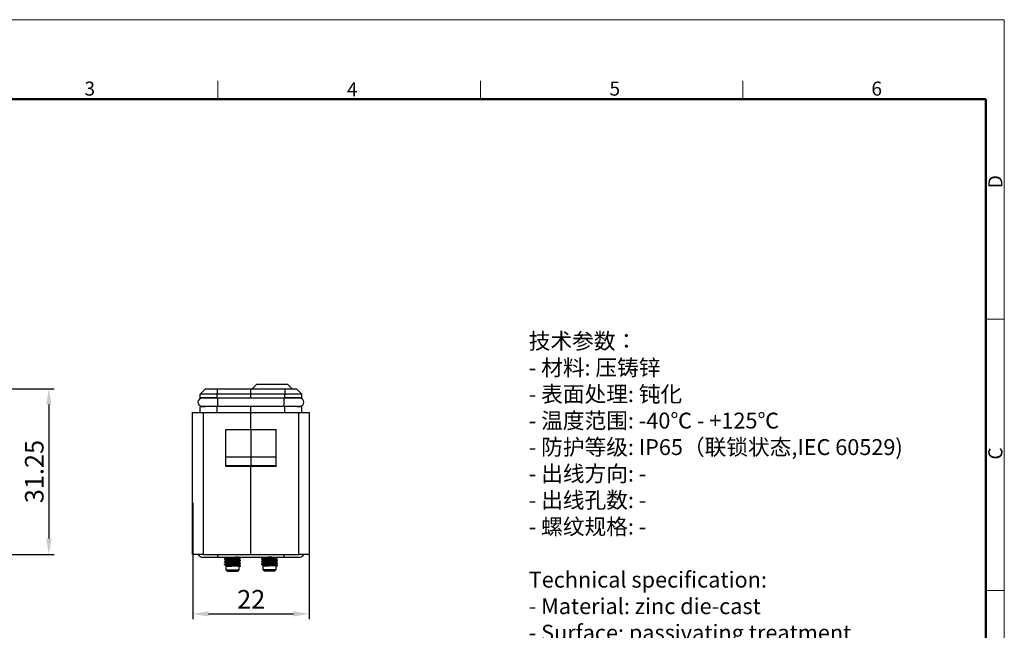
# Model space of a CAD drawing. Units: millimetres. Extents: x 3469 to 3766, y -168 to 42.
# Drawn here: x 3581 to 3766, y -73 to 42 of the extents above; entities that cross this region are included whole.
import ezdxf

# ---------------------------------------------------------------- set-up
doc = ezdxf.new("R2010")
doc.units = ezdxf.units.MM
doc.header["$LTSCALE"] = 65.395
doc.header["$PDMODE"] = 3
doc.header["$PDSIZE"] = 8
doc.layers.get('0').update_dxf_attribs({"linetype": 'CONTINUOUS', "lineweight": 30})
doc.layers.get('Defpoints').update_dxf_attribs({"linetype": 'CONTINUOUS'})
for name, color, linetype, lineweight in [('Dim', 3, 'CONTINUOUS', 15), ('图框', 7, 'CONTINUOUS', 20), ('打标文字', 3, 'CONTINUOUS', 20)]:
    doc.layers.add(name, color=color, linetype=linetype, lineweight=lineweight)
doc.styles.add('Romans字体', font='romans.shx', dxfattribs={"width": 0.75})
doc.styles.get("Standard").update_dxf_attribs({"font": '仿宋_GB2312.ttf', "width": 0.75})
doc.dimstyles.new('01', dxfattribs={"dimtxt": 3.5, "dimasz": 3, "dimexe": 1, "dimexo": 0.2, "dimgap": 1, "dimtad": 1, "dimdsep": 46, "dimtxsty": 'Romans字体', "dimcen": 0, "dimclrd": 1, "dimclre": 6, "dimclrt": 4, "dimazin": 2, "dimtfac": 1, "dimtofl": 0, "dimtmove": 0, "dimatfit": 3, "dimfxl": 1, "dimtolj": 1, "dimtzin": 0, "dimarcsym": 0})

# ---------------------------------------------------------------- blocks, each defined once
blk = doc.blocks.new('A4图框-NEW')
at = {"layer": '图框', "color": 1, "lineweight": 18}
for p in [(833.41, 690.53), (1130.41, 480.53)]:
    blk.add_line(p, (1130.41, 690.53), dxfattribs=at)
at = {"layer": '图框', "color": 6}
for p, q in [((982.02, 679.03), (982.02, 675.53)), ((1031.55, 679.03), (1031.55, 675.53)), ((1081.09, 679.03), (1081.09, 675.53)), ((1130.41, 634.07), (1126.93, 634.07)), ((1130.41, 582.89), (1126.93, 582.89))]:
    blk.add_line(p, q, dxfattribs=at)
at = {"layer": '图框', "lineweight": 50}
for p in [(836.91, 675.53), (1126.93, 484.34)]:
    blk.add_line(p, (1126.93, 675.53), dxfattribs=at)
at = {"layer": '图框', "color": 6, "char_height": 2.65, "width": 2.5579, "attachment_point": 1, "style": 'Romans字体'}
for s, insert in [('3', (956.83, 678.86)), ('4', (1006.37, 678.73)), ('5', (1055.9, 678.86)), ('6', (1105.33, 678.86))]:
    blk.add_mtext(s, dxfattribs=dict(at, insert=insert))
at = {"layer": '图框', "color": 6, "char_height": 2.65, "width": 2.5579, "attachment_point": 1, "rotation": 90, "style": 'Romans字体'}
for s, insert in [('D', (1127.4, 658.73)), ('C', (1127.4, 607.55))]:
    blk.add_mtext(s, dxfattribs=dict(at, insert=insert))
blk = doc.blocks.new('*D2')
at = {"layer": 'Defpoints', "color": 0}
for p in [(3568.37, -27.62), (3574.62, -58.87), (3586.14, -58.87)]:
    blk.add_point(p, dxfattribs=at)
at = {"layer": 'Dim', "color": 6, "lineweight": -2}
for p, q in [((3568.57, -27.62), (3587.14, -27.62)), ((3574.82, -58.87), (3587.14, -58.87))]:
    blk.add_line(p, q, dxfattribs=at)
at = {"layer": 'Dim', "color": 1, "lineweight": -2}
blk.add_line((3586.14, -30.62), (3586.14, -55.87), dxfattribs=at)
at = {"layer": 'Dim', "color": 1}
for points in [[(3585.64, -30.62), (3586.64, -30.62), (3586.14, -27.62)], [(3585.64, -55.87), (3586.64, -55.87), (3586.14, -58.87)]]:
    blk.add_solid(points, dxfattribs=at)
at = {"layer": 'Dim', "color": 4, "insert": (3583.39, -43.24), "char_height": 3.5, "attachment_point": 5, "rotation": 90, "style": 'Romans字体'}
blk.add_mtext('\\A1;31.25', dxfattribs=at)
blk = doc.blocks.new('*D4')
at = {"layer": 'Defpoints', "color": 0}
for p in [(3613.28, -48.95), (3635.28, -48.95), (3635.28, -70.09)]:
    blk.add_point(p, dxfattribs=at)
at = {"layer": 'Dim', "color": 6, "lineweight": -2}
for p, q in [((3613.28, -49.15), (3613.28, -71.09)), ((3635.28, -49.15), (3635.28, -71.09))]:
    blk.add_line(p, q, dxfattribs=at)
at = {"layer": 'Dim', "color": 1, "lineweight": -2}
blk.add_line((3616.28, -70.09), (3632.28, -70.09), dxfattribs=at)
at = {"layer": 'Dim', "color": 1}
for points in [[(3616.28, -69.59), (3616.28, -70.59), (3613.28, -70.09)], [(3632.28, -69.59), (3632.28, -70.59), (3635.28, -70.09)]]:
    blk.add_solid(points, dxfattribs=at)
at = {"layer": 'Dim', "color": 4, "insert": (3624.33, -67.34), "char_height": 3.5, "attachment_point": 5, "style": 'Romans字体'}
blk.add_mtext('\\A1;22', dxfattribs=at)

msp = doc.modelspace()

# ---------------------------------------------------------------- linework, layer by layer
for p, q in [((3615.677, -27.616), (3614.677, -28.616)), ((3615.677, -27.616), (3615.785, -27.616)), ((3615.785, -27.616), (3616.097, -27.616)), ((3616.097, -27.616), (3616.584, -27.616)), ((3616.584, -27.616), (3617.197, -27.616)), ((3617.197, -27.616), (3617.877, -27.616)), ((3617.877, -27.616), (3624.277, -27.616)), ((3617.877, -27.616), (3617.877, -28.616)), ((3624.277, -28.616), (3624.277, -27.616)), ((3624.277, -27.616), (3630.677, -27.616)), ((3625.303, -26.816), (3624.503, -27.616)), ((3625.404, -26.816), (3625.303, -26.816)), ((3625.701, -26.816), (3625.404, -26.816)), ((3626.174, -26.816), (3625.701, -26.816)), ((3626.79, -26.816), (3626.174, -26.816)), ((3627.507, -26.816), (3626.79, -26.816)), ((3628.277, -26.816), (3627.507, -26.816)), ((3629.047, -26.816), (3628.277, -26.816)), ((3629.764, -26.816), (3629.047, -26.816)), ((3630.38, -26.816), (3629.764, -26.816)), ((3630.853, -26.816), (3630.38, -26.816)), ((3630.677, -27.616), (3631.357, -27.616)), ((3630.677, -27.616), (3630.677, -28.616)), ((3631.15, -26.816), (3630.853, -26.816)), ((3631.251, -26.816), (3631.15, -26.816)), ((3632.051, -27.616), (3631.251, -26.816)), ((3631.357, -27.616), (3631.97, -27.616)), ((3631.97, -27.616), (3632.457, -27.616)), ((3632.457, -27.616), (3632.769, -27.616)), ((3632.769, -27.616), (3632.877, -27.616)), ((3633.877, -28.616), (3632.877, -27.616)), ((3614.677, -29.316), (3614.677, -28.616)), ((3614.786, -28.616), (3614.677, -28.616)), ((3614.786, -29.317), (3614.677, -29.316)), ((3615.106, -28.616), (3614.786, -28.616)), ((3615.106, -29.32), (3614.786, -29.317)), ((3615.129, -29.416), (3615.027, -29.416)), ((3615.614, -28.616), (3615.106, -28.616)), ((3615.614, -29.324), (3615.106, -29.32)), ((3615.429, -29.416), (3615.129, -29.416)), ((3615.906, -29.416), (3615.429, -29.416)), ((3616.277, -28.616), (3615.614, -28.616)), ((3616.277, -29.33), (3615.614, -29.324)), ((3615.677, -29.416), (3615.677, -29.325)), ((3616.527, -29.416), (3615.906, -29.416)), ((3617.049, -28.616), (3616.277, -28.616)), ((3617.049, -29.337), (3616.277, -29.33)), ((3617.25, -29.416), (3616.527, -29.416)), ((3617.877, -28.616), (3617.049, -28.616)), ((3617.877, -29.344), (3617.049, -29.337)), ((3618.027, -29.416), (3617.25, -29.416)), ((3624.277, -28.616), (3617.877, -28.616)), ((3617.877, -29.344), (3617.877, -28.616)), ((3624.277, -29.4), (3617.877, -29.344)), ((3618.027, -29.416), (3618.027, -29.345)), ((3630.527, -29.416), (3618.027, -29.416)), ((3618.027, -29.517), (3618.027, -29.416)), ((3618.027, -29.791), (3618.027, -29.517)), ((3624.277, -29.4), (3624.277, -28.616)), ((3630.677, -28.616), (3624.277, -28.616)), ((3630.677, -29.344), (3624.277, -29.4)), ((3624.277, -29.416), (3624.277, -29.4)), ((3630.527, -29.416), (3630.527, -29.345)), ((3631.303, -29.416), (3630.527, -29.416)), ((3630.527, -29.517), (3630.527, -29.416)), ((3630.527, -29.791), (3630.527, -29.517)), ((3630.677, -29.344), (3630.677, -28.616)), ((3631.505, -28.616), (3630.677, -28.616)), ((3631.505, -29.337), (3630.677, -29.344)), ((3632.027, -29.416), (3631.303, -29.416)), ((3632.277, -28.616), (3631.505, -28.616)), ((3632.277, -29.33), (3631.505, -29.337)), ((3632.648, -29.416), (3632.027, -29.416)), ((3632.94, -28.616), (3632.277, -28.616)), ((3632.94, -29.324), (3632.277, -29.33)), ((3633.125, -29.416), (3632.648, -29.416)), ((3632.877, -29.416), (3632.877, -29.325)), ((3633.448, -28.616), (3632.94, -28.616)), ((3633.448, -29.32), (3632.94, -29.324)), ((3633.425, -29.416), (3633.125, -29.416)), ((3633.527, -29.416), (3633.425, -29.416)), ((3633.768, -28.616), (3633.448, -28.616)), ((3633.768, -29.317), (3633.448, -29.32)), ((3633.877, -28.616), (3633.768, -28.616)), ((3633.877, -29.316), (3633.768, -29.317)), ((3633.877, -29.316), (3633.877, -28.616)), ((3614.786, -31.015), (3614.677, -31.016)), ((3614.677, -32.116), (3614.677, -31.016)), ((3615.106, -31.012), (3614.786, -31.015)), ((3615.027, -30.916), (3615.129, -30.916)), ((3615.614, -31.008), (3615.106, -31.012)), ((3615.129, -30.916), (3615.429, -30.916)), ((3615.429, -30.916), (3615.906, -30.916)), ((3616.277, -31.002), (3615.614, -31.008)), ((3615.677, -31.007), (3615.677, -30.916)), ((3615.906, -30.916), (3616.527, -30.916)), ((3617.049, -30.995), (3616.277, -31.002)), ((3616.527, -30.916), (3617.25, -30.916)), ((3617.877, -30.988), (3617.049, -30.995)), ((3617.25, -30.916), (3618.027, -30.916)), ((3624.277, -30.932), (3617.877, -30.988)), ((3617.877, -32.116), (3617.877, -30.988)), ((3618.027, -30.166), (3618.027, -29.791)), ((3618.027, -30.541), (3618.027, -30.166)), ((3618.027, -30.816), (3618.027, -30.541)), ((3618.027, -30.916), (3618.027, -30.816)), ((3618.027, -30.916), (3630.527, -30.916)), ((3618.027, -30.987), (3618.027, -30.916)), ((3624.277, -30.932), (3624.277, -30.916)), ((3624.277, -32.116), (3624.277, -30.932)), ((3630.677, -30.988), (3624.277, -30.932)), ((3630.527, -30.166), (3630.527, -29.791)), ((3630.527, -30.541), (3630.527, -30.166)), ((3630.527, -30.816), (3630.527, -30.541)), ((3630.527, -30.916), (3630.527, -30.816)), ((3630.527, -30.916), (3631.303, -30.916)), ((3630.527, -30.987), (3630.527, -30.916)), ((3630.677, -32.116), (3630.677, -30.988)), ((3631.505, -30.995), (3630.677, -30.988)), ((3631.303, -30.916), (3632.027, -30.916)), ((3632.277, -31.002), (3631.505, -30.995)), ((3632.027, -30.916), (3632.648, -30.916)), ((3632.94, -31.008), (3632.277, -31.002)), ((3632.648, -30.916), (3633.125, -30.916)), ((3632.877, -31.007), (3632.877, -30.916)), ((3633.448, -31.012), (3632.94, -31.008)), ((3633.125, -30.916), (3633.425, -30.916)), ((3633.425, -30.916), (3633.527, -30.916)), ((3633.768, -31.015), (3633.448, -31.012)), ((3633.877, -31.016), (3633.768, -31.015)), ((3633.877, -32.116), (3633.877, -31.016)), ((3613.277, -32.116), (3613.427, -32.116)), ((3613.277, -58.866), (3613.277, -32.116)), ((3613.427, -32.116), (3613.856, -32.116)), ((3613.856, -32.116), (3614.499, -32.116)), ((3614.499, -32.116), (3615.259, -32.116)), ((3615.259, -32.116), (3624.277, -32.116)), ((3615.259, -32.116), (3615.259, -58.866)), ((3624.277, -35.329), (3624.277, -32.116)), ((3624.277, -32.116), (3633.294, -32.116)), ((3633.294, -58.866), (3633.294, -32.116)), ((3633.294, -32.116), (3634.054, -32.116)), ((3634.054, -32.116), (3634.697, -32.116)), ((3634.697, -32.116), (3635.126, -32.116)), ((3635.126, -32.116), (3635.277, -32.116)), ((3635.277, -32.116), (3635.277, -58.866)), ((3619.527, -35.34), (3624.277, -35.329)), ((3619.527, -40.448), (3619.527, -35.34)), ((3624.277, -35.329), (3629.027, -35.34)), ((3624.277, -35.329), (3624.277, -40.437)), ((3629.027, -40.448), (3629.027, -35.34)), ((3619.527, -40.448), (3624.277, -40.437)), ((3619.527, -42.091), (3619.527, -40.448)), ((3624.277, -40.437), (3629.027, -40.448)), ((3624.277, -40.437), (3624.277, -42.091)), ((3629.027, -42.091), (3629.027, -40.448)), ((3619.527, -42.091), (3624.277, -42.091)), ((3619.527, -42.203), (3619.527, -42.091)), ((3619.527, -42.249), (3619.527, -42.203)), ((3619.527, -42.249), (3624.277, -42.291)), ((3624.277, -42.167), (3624.277, -42.091)), ((3624.277, -42.091), (3629.027, -42.091)), ((3624.277, -42.232), (3624.277, -42.167)), ((3624.277, -42.276), (3624.277, -42.232)), ((3624.277, -42.291), (3629.027, -42.249)), ((3624.277, -42.291), (3624.277, -42.276)), ((3624.277, -42.287), (3624.277, -42.291)), ((3624.277, -58.866), (3624.277, -42.291)), ((3629.027, -42.091), (3629.027, -42.203)), ((3629.027, -42.203), (3629.027, -42.249)), ((3613.427, -58.866), (3613.277, -58.866)), ((3613.856, -58.866), (3613.427, -58.866)), ((3614.499, -58.866), (3613.856, -58.866)), ((3615.259, -58.866), (3614.499, -58.866)), ((3615.027, -59.366), (3615.129, -59.366)), ((3615.129, -59.366), (3615.429, -59.366)), ((3615.259, -58.866), (3624.277, -58.866)), ((3615.429, -59.366), (3615.906, -59.366)), ((3615.906, -59.366), (3616.527, -59.366)), ((3616.527, -59.366), (3617.25, -59.366)), ((3617.25, -59.366), (3618.027, -59.366)), ((3618.027, -59.228), (3618.027, -58.866)), ((3618.027, -59.366), (3618.027, -59.228)), ((3618.027, -59.366), (3630.527, -59.366)), ((3619.352, -59.366), (3619.527, -59.468)), ((3619.53, -59.458), (3619.563, -59.444)), ((3619.563, -59.444), (3619.629, -59.43)), ((3619.629, -59.43), (3619.73, -59.417)), ((3619.73, -59.417), (3619.857, -59.404)), ((3619.857, -59.404), (3620.015, -59.39)), ((3620.015, -59.39), (3620.34, -59.366)), ((3620.943, -59.448), (3620.73, -59.461)), ((3621.147, -59.435), (3620.943, -59.448)), ((3621.345, -59.422), (3621.147, -59.435)), ((3621.522, -59.408), (3621.345, -59.422)), ((3621.682, -59.394), (3621.522, -59.408)), ((3621.812, -59.381), (3621.682, -59.394)), ((3621.917, -59.368), (3621.812, -59.381)), ((3621.924, -59.366), (3621.917, -59.368)), ((3622.275, -59.473), (3622.091, -59.366)), ((3624.277, -58.866), (3633.294, -58.866)), ((3626.459, -59.366), (3626.527, -59.405)), ((3626.527, -59.401), (3626.527, -59.521)), ((3626.53, -59.395), (3626.563, -59.381)), ((3626.531, -59.401), (3626.53, -59.395)), ((3626.563, -59.381), (3626.643, -59.366)), ((3626.958, -59.453), (3626.813, -59.466)), ((3627.132, -59.44), (3626.958, -59.453)), ((3627.318, -59.427), (3627.132, -59.44)), ((3627.523, -59.413), (3627.318, -59.427)), ((3627.73, -59.399), (3627.523, -59.413)), ((3627.943, -59.386), (3627.73, -59.399)), ((3628.147, -59.373), (3627.943, -59.386)), ((3628.243, -59.366), (3628.147, -59.373)), ((3629.108, -59.454), (3628.975, -59.467)), ((3629.206, -59.441), (3629.108, -59.454)), ((3629.275, -59.41), (3629.198, -59.366)), ((3629.262, -59.427), (3629.206, -59.441)), ((3629.274, -59.415), (3629.262, -59.427)), ((3629.277, -59.506), (3629.277, -59.416)), ((3630.527, -59.228), (3630.527, -58.866)), ((3630.527, -59.366), (3630.527, -59.228)), ((3630.527, -59.366), (3631.303, -59.366)), ((3631.303, -59.366), (3632.027, -59.366)), ((3632.027, -59.366), (3632.648, -59.366)), ((3632.648, -59.366), (3633.125, -59.366)), ((3633.125, -59.366), (3633.425, -59.366)), ((3634.054, -58.866), (3633.294, -58.866)), ((3633.425, -59.366), (3633.527, -59.366)), ((3634.697, -58.866), (3634.054, -58.866)), ((3635.126, -58.866), (3634.697, -58.866)), ((3635.277, -58.866), (3635.126, -58.866)), ((3619.277, -59.728), (3619.277, -59.819)), ((3619.287, -59.825), (3619.277, -59.821)), ((3619.359, -60.202), (3619.277, -60.228)), ((3619.277, -60.228), (3619.277, -60.319)), ((3619.277, -60.318), (3619.301, -60.304)), ((3619.278, -60.319), (3619.277, -60.318)), ((3619.277, -60.728), (3619.277, -60.819)), ((3619.278, -59.823), (3619.527, -59.968)), ((3619.278, -60.323), (3619.527, -60.468)), ((3619.278, -60.815), (3619.31, -60.802)), ((3619.286, -60.826), (3619.278, -60.815)), ((3619.408, -59.648), (3619.279, -59.723)), ((3619.279, -59.819), (3619.292, -59.807)), ((3619.407, -60.149), (3619.279, -60.223)), ((3619.407, -60.648), (3619.279, -60.723)), ((3619.279, -60.823), (3619.527, -60.968)), ((3619.306, -60.712), (3619.28, -60.728)), ((3619.343, -59.705), (3619.281, -59.728)), ((3619.292, -59.807), (3619.35, -59.793)), ((3619.301, -60.304), (3619.365, -60.29)), ((3619.375, -60.7), (3619.306, -60.712)), ((3619.31, -60.802), (3619.385, -60.788)), ((3619.439, -59.691), (3619.343, -59.705)), ((3619.35, -59.793), (3619.447, -59.78)), ((3619.46, -60.189), (3619.359, -60.202)), ((3619.365, -60.29), (3619.473, -60.277)), ((3619.487, -60.686), (3619.375, -60.7)), ((3619.385, -60.788), (3619.496, -60.775)), ((3619.535, -60.074), (3619.407, -60.149)), ((3619.536, -60.574), (3619.407, -60.648)), ((3619.536, -59.574), (3619.408, -59.648)), ((3619.569, -59.678), (3619.439, -59.691)), ((3619.447, -59.78), (3619.585, -59.767)), ((3619.602, -60.175), (3619.46, -60.189)), ((3619.473, -60.277), (3619.614, -60.264)), ((3619.477, -61.11), (3619.474, -61.11)), ((3619.474, -61.11), (3619.501, -61.11)), ((3619.509, -61.089), (3619.485, -61.103)), ((3619.632, -60.672), (3619.487, -60.686)), ((3619.496, -60.775), (3619.648, -60.761)), ((3619.501, -61.11), (3619.561, -61.11)), ((3619.534, -61.075), (3619.509, -61.089)), ((3619.527, -59.463), (3619.527, -59.584)), ((3619.527, -59.963), (3619.527, -60.083)), ((3619.527, -60.463), (3619.527, -60.584)), ((3619.527, -60.963), (3619.527, -61.083)), ((3619.527, -61.11), (3619.527, -61.81)), ((3619.528, -60.963), (3619.543, -60.95)), ((3619.531, -59.463), (3619.53, -59.458)), ((3619.53, -60.463), (3619.537, -60.453)), ((3619.531, -59.963), (3619.533, -59.955)), ((3619.573, -61.062), (3619.531, -61.083)), ((3619.533, -59.955), (3619.571, -59.941)), ((3619.631, -60.551), (3619.536, -60.575)), ((3619.616, -60.054), (3619.537, -60.075)), ((3619.537, -60.453), (3619.582, -60.439)), ((3619.604, -59.556), (3619.538, -59.575)), ((3619.543, -60.95), (3619.593, -60.937)), ((3619.561, -61.11), (3619.655, -61.11)), ((3619.739, -59.664), (3619.569, -59.678)), ((3619.571, -59.941), (3619.645, -59.928)), ((3619.645, -61.049), (3619.573, -61.062)), ((3619.582, -60.439), (3619.66, -60.425)), ((3619.585, -59.767), (3619.752, -59.754)), ((3619.593, -60.937), (3619.678, -60.923)), ((3619.773, -60.161), (3619.602, -60.175)), ((3619.691, -59.543), (3619.604, -59.556)), ((3619.614, -60.264), (3619.792, -60.251)), ((3619.712, -60.04), (3619.616, -60.054)), ((3619.73, -60.538), (3619.631, -60.551)), ((3619.814, -60.658), (3619.632, -60.672)), ((3619.645, -59.928), (3619.749, -59.915)), ((3619.752, -61.035), (3619.645, -61.049)), ((3619.648, -60.761), (3619.828, -60.748)), ((3619.655, -61.11), (3619.785, -61.11)), ((3619.66, -60.425), (3619.772, -60.412)), ((3619.678, -60.923), (3619.793, -60.91)), ((3619.813, -59.529), (3619.691, -59.543)), ((3619.835, -60.026), (3619.712, -60.04)), ((3619.862, -60.524), (3619.73, -60.538)), ((3619.933, -59.651), (3619.739, -59.664)), ((3619.749, -59.915), (3619.885, -59.901)), ((3619.752, -59.754), (3619.954, -59.739)), ((3619.885, -61.022), (3619.752, -61.035)), ((3619.772, -60.412), (3619.909, -60.399)), ((3619.978, -60.148), (3619.773, -60.161)), ((3619.785, -61.11), (3619.951, -61.11)), ((3619.792, -60.251), (3619.993, -60.237)), ((3619.793, -60.91), (3619.938, -60.897)), ((3619.958, -59.515), (3619.813, -59.529)), ((3620.018, -60.646), (3619.814, -60.658)), ((3619.828, -60.748), (3620.04, -60.734)), ((3619.989, -60.013), (3619.835, -60.026)), ((3620.016, -60.511), (3619.862, -60.524)), ((3619.885, -59.901), (3620.043, -59.888)), ((3620.048, -61.008), (3619.885, -61.022)), ((3619.909, -60.399), (3620.075, -60.385)), ((3620.157, -59.638), (3619.933, -59.651)), ((3619.938, -60.897), (3620.104, -60.883)), ((3619.951, -61.11), (3620.134, -61.11)), ((3619.954, -59.739), (3620.173, -59.726)), ((3620.132, -59.502), (3619.958, -59.515)), ((3620.199, -60.135), (3619.978, -60.148)), ((3620.161, -60), (3619.989, -60.013)), ((3619.993, -60.237), (3620.223, -60.223)), ((3620.196, -60.498), (3620.016, -60.511)), ((3620.249, -60.632), (3620.018, -60.646)), ((3620.04, -60.734), (3620.266, -60.721)), ((3620.043, -59.888), (3620.226, -59.874)), ((3620.226, -60.995), (3620.048, -61.008)), ((3620.075, -60.385), (3620.257, -60.372)), ((3620.104, -60.883), (3620.293, -60.869)), ((3620.318, -59.489), (3620.132, -59.502)), ((3620.134, -61.11), (3620.341, -61.11)), ((3620.391, -59.624), (3620.157, -59.638)), ((3620.356, -59.986), (3620.161, -60)), ((3620.173, -59.726), (3620.416, -59.713)), ((3620.388, -60.484), (3620.196, -60.498)), ((3620.444, -60.121), (3620.199, -60.135)), ((3620.223, -60.223), (3620.462, -60.21)), ((3620.226, -59.874), (3620.42, -59.861)), ((3620.426, -60.982), (3620.226, -60.995)), ((3620.489, -60.618), (3620.249, -60.632)), ((3620.257, -60.372), (3620.458, -60.358)), ((3620.266, -60.721), (3620.514, -60.708)), ((3620.293, -60.869), (3620.491, -60.856)), ((3620.523, -59.475), (3620.318, -59.489)), ((3620.341, -61.11), (3620.638, -61.11)), ((3620.556, -59.973), (3620.356, -59.986)), ((3620.596, -60.47), (3620.388, -60.484)), ((3620.644, -59.61), (3620.391, -59.624)), ((3620.416, -59.713), (3620.662, -59.7)), ((3620.42, -59.861), (3620.629, -59.848)), ((3620.63, -60.968), (3620.426, -60.982)), ((3620.691, -60.107), (3620.444, -60.121)), ((3620.458, -60.358), (3620.663, -60.345)), ((3620.462, -60.21), (3620.716, -60.197)), ((3620.744, -60.604), (3620.489, -60.618)), ((3620.491, -60.856), (3620.703, -60.843)), ((3620.514, -60.708), (3620.763, -60.695)), ((3620.73, -59.461), (3620.523, -59.475)), ((3620.77, -59.959), (3620.556, -59.973)), ((3620.804, -60.457), (3620.596, -60.47)), ((3620.629, -59.848), (3620.837, -59.834)), ((3620.844, -60.954), (3620.63, -60.968)), ((3620.791, -61.102), (3620.638, -61.11)), ((3621.2, -61.11), (3620.638, -61.11)), ((3620.894, -59.596), (3620.644, -59.61)), ((3620.662, -59.7), (3620.919, -59.686)), ((3620.663, -60.345), (3620.877, -60.332)), ((3620.947, -60.094), (3620.691, -60.107)), ((3620.703, -60.843), (3620.911, -60.83)), ((3620.716, -60.197), (3620.965, -60.184)), ((3620.993, -60.591), (3620.744, -60.604)), ((3620.763, -60.695), (3621.019, -60.681)), ((3620.977, -59.946), (3620.77, -59.959)), ((3621.047, -61.089), (3620.791, -61.102)), ((3621.016, -60.443), (3620.804, -60.457)), ((3620.837, -59.834), (3621.049, -59.82)), ((3621.05, -60.941), (3620.844, -60.954)), ((3620.877, -60.332), (3621.082, -60.318)), ((3621.147, -59.583), (3620.894, -59.596)), ((3620.911, -60.83), (3621.121, -60.815)), ((3620.919, -59.686), (3621.165, -59.672)), ((3621.192, -60.081), (3620.947, -60.094)), ((3620.965, -60.184), (3621.216, -60.169)), ((3621.185, -59.933), (3620.977, -59.946)), ((3621.243, -60.578), (3620.993, -60.591)), ((3621.217, -60.43), (3621.016, -60.443)), ((3621.019, -60.681), (3621.261, -60.667)), ((3621.287, -61.076), (3621.047, -61.089)), ((3621.049, -59.82), (3621.248, -59.807)), ((3621.254, -60.928), (3621.05, -60.941)), ((3621.082, -60.318), (3621.285, -60.304)), ((3621.121, -60.815), (3621.315, -60.802)), ((3621.383, -59.571), (3621.147, -59.583)), ((3621.165, -59.672), (3621.406, -59.658)), ((3621.375, -59.919), (3621.185, -59.933)), ((3621.432, -60.068), (3621.192, -60.081)), ((3621.701, -61.11), (3621.2, -61.11)), ((3621.216, -60.169), (3621.448, -60.156)), ((3621.41, -60.417), (3621.217, -60.43)), ((3621.473, -60.565), (3621.243, -60.578)), ((3621.248, -59.807), (3621.438, -59.793)), ((3621.439, -60.915), (3621.254, -60.928)), ((3621.261, -60.667), (3621.496, -60.653)), ((3621.285, -60.304), (3621.467, -60.291)), ((3621.52, -61.062), (3621.287, -61.076)), ((3621.315, -60.802), (3621.5, -60.789)), ((3621.553, -59.905), (3621.375, -59.919)), ((3621.608, -59.557), (3621.383, -59.571)), ((3621.406, -59.658), (3621.623, -59.646)), ((3621.58, -60.403), (3621.41, -60.417)), ((3621.646, -60.054), (3621.432, -60.068)), ((3621.438, -59.793), (3621.605, -59.78)), ((3621.61, -60.9), (3621.439, -60.915)), ((3621.448, -60.156), (3621.667, -60.143)), ((3621.467, -60.291), (3621.635, -60.278)), ((3621.689, -60.551), (3621.473, -60.565)), ((3621.496, -60.653), (3621.704, -60.641)), ((3621.5, -60.789), (3621.659, -60.776)), ((3621.726, -61.048), (3621.52, -61.062)), ((3621.705, -59.892), (3621.553, -59.905)), ((3621.731, -60.389), (3621.58, -60.403)), ((3621.605, -59.78), (3621.753, -59.767)), ((3621.803, -59.543), (3621.608, -59.557)), ((3621.753, -60.887), (3621.61, -60.9)), ((3621.623, -59.646), (3621.822, -59.632)), ((3621.635, -60.278), (3621.774, -60.264)), ((3621.842, -60.04), (3621.646, -60.054)), ((3621.659, -60.776), (3621.797, -60.762)), ((3621.667, -60.143), (3621.855, -60.13)), ((3621.874, -60.537), (3621.689, -60.551)), ((3622.072, -61.11), (3621.701, -61.11)), ((3621.704, -60.641), (3621.891, -60.627)), ((3621.834, -59.879), (3621.705, -59.892)), ((3621.91, -61.035), (3621.726, -61.048)), ((3621.852, -60.377), (3621.731, -60.389)), ((3621.753, -59.767), (3621.869, -59.753)), ((3621.872, -60.874), (3621.753, -60.887)), ((3621.774, -60.264), (3621.888, -60.25)), ((3621.797, -60.762), (3621.903, -60.748)), ((3621.975, -59.529), (3621.803, -59.543)), ((3621.822, -59.632), (3621.986, -59.619)), ((3621.93, -59.866), (3621.834, -59.879)), ((3622.002, -60.027), (3621.842, -60.04)), ((3621.945, -60.363), (3621.852, -60.377)), ((3621.855, -60.13), (3622.017, -60.116)), ((3621.869, -59.753), (3621.956, -59.739)), ((3621.957, -60.861), (3621.872, -60.874)), ((3622.032, -60.524), (3621.874, -60.537)), ((3621.888, -60.25), (3621.967, -60.237)), ((3621.891, -60.627), (3622.042, -60.613)), ((3621.903, -60.748), (3621.979, -60.735)), ((3622.057, -61.022), (3621.91, -61.035)), ((3621.995, -59.852), (3621.93, -59.866)), ((3622.003, -60.349), (3621.945, -60.363)), ((3621.956, -59.739), (3622.016, -59.721)), ((3622.01, -60.847), (3621.957, -60.861)), ((3621.967, -60.237), (3622.017, -60.221)), ((3622.108, -59.517), (3621.975, -59.529)), ((3621.979, -60.735), (3622.019, -60.721)), ((3621.986, -59.619), (3622.119, -59.605)), ((3622.025, -59.838), (3621.995, -59.852)), ((3622.132, -60.014), (3622.002, -60.027)), ((3622.026, -60.335), (3622.003, -60.349)), ((3622.027, -60.833), (3622.01, -60.847)), ((3622.017, -60.116), (3622.139, -60.102)), ((3622.018, -59.722), (3622.147, -59.648)), ((3622.018, -60.222), (3622.147, -60.148)), ((3622.018, -60.722), (3622.147, -60.648)), ((3622.023, -59.833), (3622.025, -59.838)), ((3622.025, -60.333), (3622.026, -60.335)), ((3622.027, -59.833), (3622.027, -59.713)), ((3622.273, -59.972), (3622.027, -59.829)), ((3622.027, -60.334), (3622.027, -60.213)), ((3622.273, -60.472), (3622.027, -60.329)), ((3622.027, -60.833), (3622.027, -60.713)), ((3622.274, -60.972), (3622.027, -60.829)), ((3622.027, -61.81), (3622.027, -61.11)), ((3622.151, -60.511), (3622.032, -60.524)), ((3622.042, -60.613), (3622.161, -60.599)), ((3622.172, -61.009), (3622.057, -61.022)), ((3622.072, -61.11), (3622.179, -61.097)), ((3622.072, -61.11), (3622.175, -61.11)), ((3622.206, -59.503), (3622.108, -59.517)), ((3622.119, -59.605), (3622.212, -59.592)), ((3622.22, -60), (3622.132, -60.014)), ((3622.139, -60.102), (3622.226, -60.089)), ((3622.147, -59.648), (3622.275, -59.573)), ((3622.147, -60.148), (3622.275, -60.073)), ((3622.147, -60.648), (3622.275, -60.573)), ((3622.233, -60.498), (3622.151, -60.511)), ((3622.161, -60.599), (3622.238, -60.587)), ((3622.244, -60.995), (3622.172, -61.009)), ((3622.175, -61.11), (3622.208, -61.11)), ((3622.179, -61.097), (3622.249, -61.084)), ((3622.195, -61.12), (3622.234, -61.097)), ((3622.262, -59.489), (3622.206, -59.503)), ((3622.212, -59.592), (3622.273, -59.569)), ((3622.268, -59.986), (3622.22, -60)), ((3622.226, -60.089), (3622.271, -60.069)), ((3622.273, -60.484), (3622.233, -60.498)), ((3622.234, -61.097), (3622.273, -61.075)), ((3622.238, -60.587), (3622.272, -60.569)), ((3622.276, -60.981), (3622.244, -60.995)), ((3622.249, -61.084), (3622.274, -61.069)), ((3622.274, -59.478), (3622.262, -59.489)), ((3622.266, -59.97), (3622.274, -59.973)), ((3622.272, -59.978), (3622.268, -59.986)), ((3622.271, -60.478), (3622.273, -60.484)), ((3622.273, -60.978), (3622.276, -60.981)), ((3622.277, -59.569), (3622.277, -59.478)), ((3622.277, -60.069), (3622.277, -59.978)), ((3622.277, -60.569), (3622.277, -60.478)), ((3622.277, -61.069), (3622.277, -60.978)), ((3626.277, -59.665), (3626.277, -59.757)), ((3626.287, -59.763), (3626.277, -59.759)), ((3626.359, -60.14), (3626.277, -60.165)), ((3626.277, -60.166), (3626.277, -60.256)), ((3626.277, -60.256), (3626.301, -60.242)), ((3626.278, -60.257), (3626.277, -60.256)), ((3626.277, -60.665), (3626.277, -60.756)), ((3626.278, -59.761), (3626.527, -59.905)), ((3626.278, -60.261), (3626.527, -60.405)), ((3626.278, -60.753), (3626.31, -60.739)), ((3626.286, -60.763), (3626.278, -60.753)), ((3626.408, -59.586), (3626.279, -59.66)), ((3626.279, -59.757), (3626.292, -59.745)), ((3626.407, -60.086), (3626.279, -60.161)), ((3626.407, -60.586), (3626.279, -60.661)), ((3626.279, -60.761), (3626.527, -60.905)), ((3626.306, -60.65), (3626.28, -60.665)), ((3626.343, -59.642), (3626.281, -59.665)), ((3626.292, -59.745), (3626.35, -59.731)), ((3626.301, -60.242), (3626.366, -60.228)), ((3626.375, -60.637), (3626.306, -60.65)), ((3626.31, -60.739), (3626.385, -60.725)), ((3626.439, -59.629), (3626.343, -59.642)), ((3626.35, -59.731), (3626.447, -59.717)), ((3626.46, -60.126), (3626.359, -60.14)), ((3626.366, -60.228), (3626.473, -60.215)), ((3626.487, -60.624), (3626.375, -60.637)), ((3626.385, -60.725), (3626.496, -60.712)), ((3626.535, -60.012), (3626.407, -60.086)), ((3626.536, -60.512), (3626.407, -60.586)), ((3626.536, -59.511), (3626.408, -59.586)), ((3626.569, -59.615), (3626.439, -59.629)), ((3626.447, -59.717), (3626.585, -59.704)), ((3626.602, -60.112), (3626.46, -60.126)), ((3626.473, -60.215), (3626.614, -60.202)), ((3626.477, -61.048), (3626.474, -61.048)), ((3626.474, -61.048), (3626.501, -61.048)), ((3626.509, -61.027), (3626.485, -61.041)), ((3626.632, -60.61), (3626.487, -60.624)), ((3626.496, -60.712), (3626.648, -60.699)), ((3626.501, -61.048), (3626.561, -61.048)), ((3626.534, -61.013), (3626.509, -61.027)), ((3626.527, -59.901), (3626.527, -60.021)), ((3626.527, -60.401), (3626.527, -60.521)), ((3626.527, -60.901), (3626.527, -61.021)), ((3626.527, -61.048), (3626.527, -61.748)), ((3626.528, -60.901), (3626.543, -60.888)), ((3626.53, -60.401), (3626.537, -60.391)), ((3626.531, -59.901), (3626.533, -59.893)), ((3626.573, -61), (3626.531, -61.021)), ((3626.533, -59.893), (3626.571, -59.879)), ((3626.631, -60.489), (3626.536, -60.513)), ((3626.616, -59.992), (3626.537, -60.013)), ((3626.537, -60.391), (3626.582, -60.376)), ((3626.604, -59.494), (3626.538, -59.513)), ((3626.543, -60.888), (3626.593, -60.874)), ((3626.561, -61.048), (3626.655, -61.048)), ((3626.739, -59.601), (3626.569, -59.615)), ((3626.571, -59.879), (3626.645, -59.865)), ((3626.645, -60.987), (3626.573, -61)), ((3626.582, -60.376), (3626.66, -60.363)), ((3626.585, -59.704), (3626.752, -59.691)), ((3626.593, -60.874), (3626.678, -60.861)), ((3626.773, -60.099), (3626.602, -60.112)), ((3626.691, -59.48), (3626.604, -59.494)), ((3626.614, -60.202), (3626.792, -60.188)), ((3626.712, -59.978), (3626.616, -59.992)), ((3626.73, -60.476), (3626.631, -60.489)), ((3626.814, -60.596), (3626.632, -60.61)), ((3626.645, -59.865), (3626.749, -59.852)), ((3626.752, -60.973), (3626.645, -60.987)), ((3626.648, -60.699), (3626.828, -60.686)), ((3626.655, -61.048), (3626.785, -61.048)), ((3626.66, -60.363), (3626.772, -60.35)), ((3626.678, -60.861), (3626.793, -60.848)), ((3626.813, -59.466), (3626.691, -59.48)), ((3626.835, -59.964), (3626.712, -59.978)), ((3626.862, -60.461), (3626.73, -60.476)), ((3626.933, -59.588), (3626.739, -59.601)), ((3626.749, -59.852), (3626.885, -59.839)), ((3626.752, -59.691), (3626.954, -59.677)), ((3626.885, -60.959), (3626.752, -60.973)), ((3626.772, -60.35), (3626.909, -60.337)), ((3626.978, -60.086), (3626.773, -60.099)), ((3626.785, -61.048), (3626.951, -61.048)), ((3626.792, -60.188), (3626.993, -60.175)), ((3626.793, -60.848), (3626.938, -60.834)), ((3627.018, -60.583), (3626.814, -60.596)), ((3626.828, -60.686), (3627.04, -60.672)), ((3626.989, -59.95), (3626.835, -59.964)), ((3627.016, -60.448), (3626.862, -60.461)), ((3626.885, -59.839), (3627.043, -59.825)), ((3627.048, -60.946), (3626.885, -60.959)), ((3626.909, -60.337), (3627.075, -60.323)), ((3627.156, -59.575), (3626.933, -59.588)), ((3626.938, -60.834), (3627.104, -60.821)), ((3626.951, -61.048), (3627.134, -61.048)), ((3626.954, -59.677), (3627.173, -59.664)), ((3627.199, -60.073), (3626.978, -60.086)), ((3627.161, -59.938), (3626.989, -59.95)), ((3626.993, -60.175), (3627.223, -60.161)), ((3627.196, -60.435), (3627.016, -60.448)), ((3627.249, -60.57), (3627.018, -60.583)), ((3627.04, -60.672), (3627.266, -60.658)), ((3627.043, -59.825), (3627.226, -59.811)), ((3627.226, -60.933), (3627.048, -60.946)), ((3627.075, -60.323), (3627.257, -60.309)), ((3627.104, -60.821), (3627.293, -60.807)), ((3627.134, -61.048), (3627.341, -61.048)), ((3627.391, -59.562), (3627.156, -59.575)), ((3627.356, -59.924), (3627.161, -59.938)), ((3627.173, -59.664), (3627.416, -59.65)), ((3627.388, -60.422), (3627.196, -60.435)), ((3627.444, -60.059), (3627.199, -60.073)), ((3627.223, -60.161), (3627.462, -60.148)), ((3627.226, -59.811), (3627.42, -59.798)), ((3627.426, -60.919), (3627.226, -60.933)), ((3627.489, -60.556), (3627.249, -60.57)), ((3627.257, -60.309), (3627.458, -60.296)), ((3627.266, -60.658), (3627.514, -60.645)), ((3627.293, -60.807), (3627.491, -60.794)), ((3627.341, -61.048), (3627.638, -61.048)), ((3627.556, -59.91), (3627.356, -59.924)), ((3627.596, -60.408), (3627.388, -60.422)), ((3627.644, -59.547), (3627.391, -59.562)), ((3627.416, -59.65), (3627.662, -59.638)), ((3627.42, -59.798), (3627.629, -59.785)), ((3627.63, -60.906), (3627.426, -60.919)), ((3627.691, -60.045), (3627.444, -60.059)), ((3627.458, -60.296), (3627.663, -60.283)), ((3627.462, -60.148), (3627.716, -60.135)), ((3627.744, -60.542), (3627.489, -60.556)), ((3627.491, -60.794), (3627.703, -60.781)), ((3627.514, -60.645), (3627.763, -60.632)), ((3627.77, -59.896), (3627.556, -59.91)), ((3627.804, -60.394), (3627.596, -60.408)), ((3627.629, -59.785), (3627.837, -59.772)), ((3627.844, -60.892), (3627.63, -60.906)), ((3627.791, -61.039), (3627.638, -61.048)), ((3628.2, -61.048), (3627.638, -61.048)), ((3627.894, -59.534), (3627.644, -59.547)), ((3627.662, -59.638), (3627.919, -59.624)), ((3627.663, -60.283), (3627.877, -60.269)), ((3627.947, -60.031), (3627.691, -60.045)), ((3627.703, -60.781), (3627.911, -60.767)), ((3627.716, -60.135), (3627.965, -60.121)), ((3627.993, -60.529), (3627.744, -60.542)), ((3627.763, -60.632), (3628.019, -60.618)), ((3627.977, -59.883), (3627.77, -59.896)), ((3628.047, -61.026), (3627.791, -61.039)), ((3628.016, -60.381), (3627.804, -60.394)), ((3627.837, -59.772), (3628.049, -59.758)), ((3628.05, -60.879), (3627.844, -60.892)), ((3627.877, -60.269), (3628.082, -60.256)), ((3628.147, -59.521), (3627.894, -59.534)), ((3627.911, -60.767), (3628.121, -60.753)), ((3627.919, -59.624), (3628.165, -59.61)), ((3628.192, -60.019), (3627.947, -60.031)), ((3627.965, -60.121), (3628.216, -60.107)), ((3628.185, -59.87), (3627.977, -59.883)), ((3628.243, -60.516), (3627.993, -60.529)), ((3628.217, -60.368), (3628.016, -60.381)), ((3628.019, -60.618), (3628.261, -60.604)), ((3628.287, -61.014), (3628.047, -61.026)), ((3628.049, -59.758), (3628.248, -59.744)), ((3628.254, -60.866), (3628.05, -60.879)), ((3628.082, -60.256), (3628.285, -60.242)), ((3628.121, -60.753), (3628.315, -60.74)), ((3628.383, -59.508), (3628.147, -59.521)), ((3628.165, -59.61), (3628.406, -59.596)), ((3628.375, -59.857), (3628.185, -59.87)), ((3628.432, -60.005), (3628.192, -60.019)), ((3628.701, -61.048), (3628.2, -61.048)), ((3628.216, -60.107), (3628.448, -60.094)), ((3628.41, -60.354), (3628.217, -60.368)), ((3628.473, -60.503), (3628.243, -60.516)), ((3628.248, -59.744), (3628.438, -59.731)), ((3628.439, -60.852), (3628.254, -60.866)), ((3628.261, -60.604), (3628.496, -60.591)), ((3628.285, -60.242), (3628.467, -60.229)), ((3628.52, -61), (3628.287, -61.014)), ((3628.315, -60.74), (3628.5, -60.726)), ((3628.553, -59.843), (3628.375, -59.857)), ((3628.608, -59.494), (3628.383, -59.508)), ((3628.406, -59.596), (3628.623, -59.583)), ((3628.58, -60.341), (3628.41, -60.354)), ((3628.646, -59.992), (3628.432, -60.005)), ((3628.438, -59.731), (3628.605, -59.718)), ((3628.61, -60.838), (3628.439, -60.852)), ((3628.448, -60.094), (3628.667, -60.081)), ((3628.467, -60.229), (3628.635, -60.216)), ((3628.689, -60.489), (3628.473, -60.503)), ((3628.496, -60.591), (3628.704, -60.578)), ((3628.5, -60.726), (3628.659, -60.713)), ((3628.726, -60.986), (3628.52, -61)), ((3628.705, -59.83), (3628.553, -59.843)), ((3628.731, -60.327), (3628.58, -60.341)), ((3628.605, -59.718), (3628.753, -59.704)), ((3628.803, -59.48), (3628.608, -59.494)), ((3628.753, -60.825), (3628.61, -60.838)), ((3628.623, -59.583), (3628.822, -59.57)), ((3628.635, -60.216), (3628.774, -60.202)), ((3628.842, -59.978), (3628.646, -59.992)), ((3628.659, -60.713), (3628.797, -60.699)), ((3628.667, -60.081), (3628.855, -60.068)), ((3628.874, -60.475), (3628.689, -60.489)), ((3629.072, -61.048), (3628.701, -61.048)), ((3628.704, -60.578), (3628.891, -60.565)), ((3628.834, -59.816), (3628.705, -59.83)), ((3628.91, -60.972), (3628.726, -60.986)), ((3628.852, -60.314), (3628.731, -60.327)), ((3628.753, -59.704), (3628.869, -59.691)), ((3628.872, -60.812), (3628.753, -60.825)), ((3628.774, -60.202), (3628.888, -60.188)), ((3628.797, -60.699), (3628.903, -60.686)), ((3628.975, -59.467), (3628.803, -59.48)), ((3628.822, -59.57), (3628.986, -59.557)), ((3628.93, -59.803), (3628.834, -59.816)), ((3629.002, -59.965), (3628.842, -59.978)), ((3628.945, -60.301), (3628.852, -60.314)), ((3628.855, -60.068), (3629.017, -60.054)), ((3628.869, -59.691), (3628.957, -59.677)), ((3628.957, -60.799), (3628.872, -60.812)), ((3629.032, -60.462), (3628.874, -60.475)), ((3628.888, -60.188), (3628.967, -60.175)), ((3628.891, -60.565), (3629.042, -60.551)), ((3628.903, -60.686), (3628.979, -60.672)), ((3629.057, -60.96), (3628.91, -60.972)), ((3628.995, -59.789), (3628.93, -59.803)), ((3629.003, -60.287), (3628.945, -60.301)), ((3628.957, -59.677), (3629.016, -59.659)), ((3629.01, -60.784), (3628.957, -60.799)), ((3628.967, -60.175), (3629.017, -60.159)), ((3628.979, -60.672), (3629.019, -60.659)), ((3628.986, -59.557), (3629.119, -59.542)), ((3629.025, -59.776), (3628.995, -59.789)), ((3629.132, -59.952), (3629.002, -59.965)), ((3629.026, -60.273), (3629.003, -60.287)), ((3629.027, -60.771), (3629.01, -60.784)), ((3629.017, -60.054), (3629.139, -60.04)), ((3629.018, -59.66), (3629.147, -59.586)), ((3629.018, -60.16), (3629.147, -60.086)), ((3629.018, -60.66), (3629.147, -60.586)), ((3629.023, -59.771), (3629.025, -59.776)), ((3629.025, -60.271), (3629.026, -60.273)), ((3629.027, -59.771), (3629.027, -59.651)), ((3629.273, -59.91), (3629.027, -59.767)), ((3629.027, -60.271), (3629.027, -60.151)), ((3629.273, -60.409), (3629.027, -60.267)), ((3629.027, -60.771), (3629.027, -60.651)), ((3629.274, -60.91), (3629.027, -60.767)), ((3629.027, -61.748), (3629.027, -61.048)), ((3629.151, -60.449), (3629.032, -60.462)), ((3629.042, -60.551), (3629.161, -60.537)), ((3629.172, -60.946), (3629.057, -60.96)), ((3629.072, -61.048), (3629.179, -61.034)), ((3629.072, -61.048), (3629.175, -61.048)), ((3629.119, -59.542), (3629.212, -59.529)), ((3629.22, -59.938), (3629.132, -59.952)), ((3629.139, -60.04), (3629.226, -60.027)), ((3629.147, -59.586), (3629.275, -59.511)), ((3629.147, -60.086), (3629.275, -60.011)), ((3629.147, -60.586), (3629.275, -60.511)), ((3629.233, -60.435), (3629.151, -60.449)), ((3629.161, -60.537), (3629.238, -60.524)), ((3629.244, -60.933), (3629.172, -60.946)), ((3629.175, -61.048), (3629.208, -61.048)), ((3629.179, -61.034), (3629.249, -61.021)), ((3629.195, -61.057), (3629.234, -61.035)), ((3629.212, -59.529), (3629.273, -59.507)), ((3629.268, -59.924), (3629.22, -59.938)), ((3629.226, -60.027), (3629.271, -60.006)), ((3629.273, -60.421), (3629.233, -60.435)), ((3629.234, -61.035), (3629.273, -61.013)), ((3629.238, -60.524), (3629.272, -60.507)), ((3629.276, -60.918), (3629.244, -60.933)), ((3629.249, -61.021), (3629.274, -61.007)), ((3629.266, -59.908), (3629.274, -59.91)), ((3629.272, -59.915), (3629.268, -59.924)), ((3629.271, -60.415), (3629.273, -60.421)), ((3629.273, -60.915), (3629.276, -60.918)), ((3629.277, -60.006), (3629.277, -59.915)), ((3629.277, -60.506), (3629.277, -60.416)), ((3629.277, -61.006), (3629.277, -60.916)), ((3619.527, -61.81), (3619.827, -62.11)), ((3619.527, -61.81), (3619.651, -61.81)), ((3619.651, -61.81), (3619.997, -61.81)), ((3619.954, -62.11), (3619.827, -62.11)), ((3620.302, -62.11), (3619.954, -62.11)), ((3619.997, -61.81), (3620.499, -61.81)), ((3620.777, -62.11), (3620.302, -62.11)), ((3620.499, -61.81), (3621.055, -61.81)), ((3621.252, -62.11), (3620.777, -62.11)), ((3621.055, -61.81), (3621.556, -61.81)), ((3621.6, -62.11), (3621.252, -62.11)), ((3621.556, -61.81), (3621.903, -61.81)), ((3621.727, -62.11), (3621.6, -62.11)), ((3621.727, -62.11), (3622.027, -61.81)), ((3621.903, -61.81), (3622.027, -61.81)), ((3626.527, -61.748), (3626.827, -62.048)), ((3626.527, -61.748), (3626.651, -61.748)), ((3626.651, -61.748), (3626.997, -61.748)), ((3626.954, -62.048), (3626.827, -62.048)), ((3627.302, -62.048), (3626.954, -62.048)), ((3626.997, -61.748), (3627.499, -61.748)), ((3627.777, -62.048), (3627.302, -62.048)), ((3627.499, -61.748), (3628.055, -61.748)), ((3628.252, -62.048), (3627.777, -62.048)), ((3628.055, -61.748), (3628.556, -61.748)), ((3628.6, -62.048), (3628.252, -62.048)), ((3628.556, -61.748), (3628.903, -61.748)), ((3628.727, -62.048), (3628.6, -62.048)), ((3628.727, -62.048), (3629.027, -61.748)), ((3628.903, -61.748), (3629.027, -61.748))]:
    msp.add_line(p, q)
for centre, start, end in [((3615.027, -30.166), 90, 180), ((3633.527, -30.166), 0, 90), ((3615.027, -30.166), 180, 270), ((3633.527, -30.166), 270, 0), ((3615.027, -58.616), 199.47375, 270), ((3633.527, -58.616), 270, 340.52625)]:
    msp.add_arc(centre, 0.75, start, end)

# ---------------------------------------------------------------- block references
at = {"layer": 'Dim'}
msp.add_blockref('A4图框-NEW', (2636.028, -648.541), dxfattribs=at)

# ---------------------------------------------------------------- texts
at = {"layer": '打标文字', "color": 3, "insert": (3676.701, -17.126), "char_height": 3, "width": 86.25482, "attachment_point": 1}
msp.add_mtext('\\A1;{\\f仿宋_GB2312|b0|i0|c134|p49;技术参数：\\P- 材料: 压铸锌\\P- 表面处理: 钝化\\P- 温度范围: -40℃ - +125℃\\P- 防护等级: IP65（联锁状态,IEC 60529)    \\P- 出线方向: -\\P- 出线孔数: -\\P- 螺纹规格: -\\P\\Fromans|c134;\\PTechnical specification:\\P- Material: \\A0;\\fArialUnicodeMS|b0|i0|c134|p32;\\C256;zinc\\A1;\\Fromans|c134;\\C3; die-cast\\P- Surface: passivating treatment\\P- Temperature range: -40\\fSimSun|b0|i0|c134|p2;℃\\Fromans|c134; - +125\\fSimSun|b0|i0|c134|p2;℃\\Fromans|c134;\\P- Degree of protection: IP65\\P  (acc.to IEC 60529 for coupled connector)\\P- Cable entry: -\\P- No. of cable entries: -\\P- Thread size: -}', dxfattribs=at)

# ---------------------------------------------------------------- dimensions: what is measured, and where the dimension line sits
at = {"layer": 'Dim'}
dim = msp.add_linear_dim(base=(3586.141, -58.866), p1=(3568.37, -27.616), p2=(3574.624, -58.866), angle=90, dimstyle='01', dxfattribs=at)
dim.commit()
dim.dimension.update_dxf_attribs({"geometry": '*D2', "text_midpoint": (3586.141, -43.241), "dimtype": 160})
dim = msp.add_linear_dim(base=(3635.277, -70.09), p1=(3613.277, -48.945), p2=(3635.277, -48.945), dimstyle='01', dxfattribs=at)
dim.commit()
dim.dimension.update_dxf_attribs({"geometry": '*D4', "text_midpoint": (3624.333, -70.09), "dimtype": 160})

doc.saveas('drawing.dxf')
